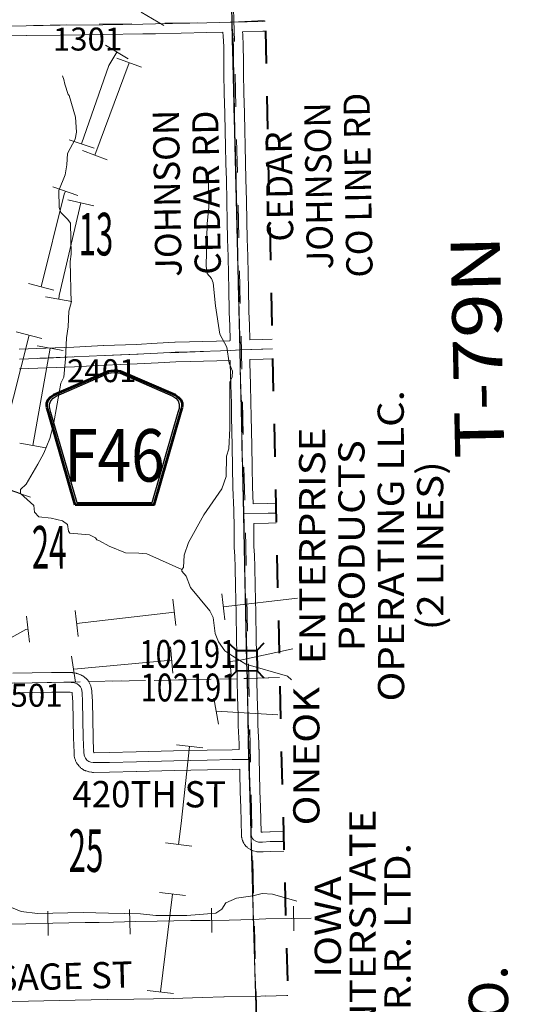
# Model space of a CAD drawing. Extents: x 78.9 to 122.9, y -40.4 to -6.4.
# Drawn here: x 109.7 to 111.2, y -25.3 to -22.3 of the extents above; entities that cross this region are included whole.
import ezdxf
from ezdxf.enums import TextEntityAlignment as Align

# ---------------------------------------------------------------- set-up
doc = ezdxf.new("R2010")
doc.units = ezdxf.units.MI
doc.header["$MEASUREMENT"] = 0
for name, pattern in [('DGN Style 1', [0.03005, 5e-05, -0.03]), ('DGN Style 2', [0.05, 0.03, -0.02]), ('DGN Style 7', [0.1, 0.045, -0.02, 0.015, -0.02])]:
    doc.linetypes.add(name, pattern=pattern)
for name, color, linetype, lineweight in [('tdCoClipBndry', 7, 'Continuous', 0), ('tdCoCoAdjSecRdTxt', 7, 'Continuous', 0), ('tdCoCoBndry', 1, 'DGN Style 7', 30), ('tdCoCoBndryPart', 1, 'DGN Style 7', 30), ('tdCoCoBndryTxt', 1, 'Continuous', 0), ('tdCoHydroRiver', 5, 'Continuous', 0), ('tdCoPipe', 7, 'Continuous', 13), ('tdCoPipe1', 7, 'Continuous', 0), ('tdCoPipe2', 7, 'Continuous', 0), ('tdCoPipeTxt', 7, 'Continuous', 0), ('tdCoRRCL', 7, 'Continuous', 13), ('tdCoRROwnerTxt', 7, 'Continuous', 0), ('tdCoSecRdNmbr', 1, 'Continuous', 13), ('tdCoSecRdTxt', 7, 'Continuous', 0), ('tdCoSecRteBand', 7, 'Continuous', 30), ('tdCoSecRteCL', 7, 'Continuous', 0), ('tdCoSectLine', 7, 'DGN Style 1', 13), ('tdCoSectLinePart', 7, 'DGN Style 1', 13), ('tdCoSectNmbr', 7, 'Continuous', 0), ('tdCoShieldCoRte', 52, 'Continuous', 0), ('tdCoStrucSec', 7, 'Continuous', 40), ('tdCoStrucSecCoName', 7, 'Continuous', 0), ('tdCoStrucSecFHWANum', 7, 'Continuous', 0), ('tdCoSurfEarth', 3, 'Continuous', 0), ('tdCoSurfGravel', 1, 'Continuous', 0), ('tdCoTwpBndryShd', 7, 'Continuous', 0), ('tdCoTwpRngTxt', 7, 'Continuous', 0), ('tdPICoBndry', 30, 'Continuous', 100)]:
    doc.layers.add(name, color=color, linetype=linetype, lineweight=lineweight)
doc.styles.add('Style-Century Gothic', font='GOTHIC.TTF')
doc.styles.add('Style-Franklin Gothic Book I -0.08000', font='txt')
doc.styles.add('Style-Franklin Gothic Book I 0.15000', font='txt', dxfattribs={"oblique": 8.594367})
doc.styles.add('Style-Trebuchet MS', font='trebucbd.ttf')
doc.styles.add('Style-Tw Cen MT', font='TCM_____.TTF')
doc.styles.add('Style-Tw Cen MT I 0.10000', font='TCM_____.TTF', dxfattribs={"oblique": 5.729578})

# ---------------------------------------------------------------- blocks, each defined once
blk = doc.blocks.new('BRIGE1')
at = {"layer": 'tdCoStrucSec', "color": 7, "linetype": 'Continuous', "lineweight": 40, "flags": 128}
for points in [[(-0.0534, 0.0534), (-0.0313, 0.0313), (0.0313, 0.0313)], [(-0.0534, -0.0534), (-0.0313, -0.0313), (-0.0313, 0.0313)], [(0.0534, 0.0534), (0.0313, 0.0313), (0.0313, -0.0313)], [(0.0529, -0.0529), (0.0313, -0.0313), (-0.0313, -0.0313)]]:
    blk.add_lwpolyline(points, dxfattribs=at)
blk = doc.blocks.new('Shield_County_Route_4')
at = {"layer": 'tdCoShieldCoRte', "color": 7, "linetype": 'Continuous', "lineweight": 53, "flags": 128}
blk.add_lwpolyline([(-0.1156, -0.1333), (-0.1975, 0.1496), (-0.2014, 0.1627), (-0.2021, 0.1686), (-0.2021, 0.1764), (-0.1979, 0.1867), (-0.1906, 0.1952), (-0.181, 0.2019), (-0.0138, 0.2742), (-0.0062, 0.2759), (0.0042, 0.2768), (0.0146, 0.2759), (0.0221, 0.2742), (0.1894, 0.2019), (0.199, 0.1952), (0.2063, 0.1867), (0.2105, 0.1764), (0.2105, 0.1686), (0.2098, 0.1627), (0.2059, 0.1496), (0.124, -0.1333), (-0.1156, -0.1333)], close=True, dxfattribs=at)
at = {"layer": 'tdCoShieldCoRte', "color": 7, "linetype": 'Continuous', "lineweight": 30, "flags": 128}
blk.add_lwpolyline([(-0.1097, -0.127), (-0.1894, 0.1483), (-0.1932, 0.1609), (-0.1939, 0.1665), (-0.1939, 0.1741), (-0.1898, 0.184), (-0.1828, 0.1921), (-0.1736, 0.1985), (-0.013, 0.268), (-0.0058, 0.2695), (0.0042, 0.2704), (0.0142, 0.2695), (0.0214, 0.268), (0.182, 0.1985), (0.1912, 0.1921), (0.1982, 0.184), (0.2022, 0.1741), (0.2022, 0.1665), (0.2015, 0.1609), (0.1978, 0.1483), (0.1181, -0.127), (-0.1097, -0.127)], close=True, dxfattribs=at)
at = {"layer": 'tdCoShieldCoRte', "color": 7, "linetype": 'Continuous', "lineweight": 0, "insert": (0.0042, -0.0624), "char_height": 0.16, "attachment_point": 8, "line_spacing_factor": 0.6, "style": 'Style-Trebuchet MS'}
blk.add_mtext('\\H1x;\\W0.84375;\\T1.010;F46', dxfattribs=at)

msp = doc.modelspace()

# ---------------------------------------------------------------- linework, layer by layer
at = {"layer": 'tdCoClipBndry', "color": 1, "linetype": 'DGN Style 2', "lineweight": 40, "flags": 128}
msp.add_lwpolyline([(107.6449, -38.5693), (106.6638, -38.5834), (105.667, -38.5863), (104.6737, -38.6149), (104.6309, -38.6066), (104.5956, -38.5809), (104.581, -38.5589), (104.5714, -38.5252), (104.5673, -38.2706), (104.5153, -38.2084), (104.4834, -38.1496), (104.4352, -38.0131), (104.4099, -37.9184), (104.363, -37.7954), (104.2681, -37.5913), (104.2125, -37.4564), (104.179, -37.3976), (104.0267, -37.2869), (103.9075, -37.1827), (103.6865, -37.033), (103.5815, -36.8846), (103.5685, -36.8577), (103.5408, -36.7258), (103.5716, -36.6002), (103.5858, -36.5777), (103.6504, -36.514), (103.7433, -36.4617), (103.7095, -36.4169), (103.6994, -36.3699), (103.7081, -36.2926), (103.7356, -36.1987), (103.7413, -36.1525), (103.7204, -36.1344), (103.5746, -36.0956), (103.4902, -36.0586), (103.357, -35.9297), (103.1571, -35.7558), (102.9939, -35.6779), (102.8865, -35.5982), (102.8699, -35.5793), (102.8586, -35.5569), (102.836, -35.4725), (102.8329, -35.4415), (102.8422, -35.3875), (102.912, -35.2562), (102.9275, -35.2142), (102.9329, -35.0547), (102.9382, -35.0256), (102.9717, -34.9507), (103.036, -34.87), (103.0821, -34.8312), (103.1429, -34.802), (103.1662, -34.7961), (103.2385, -34.7888), (103.3687, -34.8074), (103.4189, -34.8234), (103.5138, -34.8157), (103.5445, -34.7991), (103.5507, -34.7803), (103.547, -34.7414), (103.5519, -34.5589), (103.5449, -34.4899), (103.4969, -34.3782), (103.4916, -34.3467), (103.4974, -34.278), (103.5211, -34.222), (103.5352, -34.1714), (103.5407, -34.1234), (103.5381, -34.0973), (103.4589, -33.9033), (103.4492, -33.8682), (103.3727, -33.8936), (103.3387, -33.896), (103.2356, -33.8607), (103.2061, -33.8432), (103.1602, -33.7971), (103.0893, -33.7036), (103.0579, -33.6006), (103.0582, -33.5493), (103.0158, -33.5843), (102.9933, -33.5961), (102.8624, -33.6219), (102.8386, -33.6216), (102.7561, -33.6038), (102.719, -33.5829), (102.6174, -33.4756), (102.5987, -33.4378), (102.5969, -33.2965), (102.6072, -33.2388), (102.6251, -33.1771), (102.5616, -33.125), (102.4241, -33.061), (102.3219, -32.996), (102.2369, -32.9074), (102.1743, -32.8206), (102.1625, -32.7917), (102.1536, -32.7157), (102.1721, -32.6618), (101.5471, -32.674), (100.5814, -32.7015), (99.5325, -32.7383), (97.5683, -32.7901), (96.575, -32.7994), (95.5683, -32.8171), (94.5685, -32.8242), (93.5917, -32.8406), (92.6169, -32.8471), (89.6027, -32.882), (87.6228, -32.9227), (86.6344, -32.9582), (86.5993, -32.9532), (86.5682, -32.9362), (86.5408, -32.9017), (86.5308, -32.8587), (86.523, -30.8534), (86.5332, -27.8549), (86.5246, -26.8131), (86.277, -26.808), (86.2531, -26.7979), (86.2267, -26.7756), (86.2128, -26.7536), (86.2039, -26.7202), (86.2037, -25.7186), (86.1504, -23.7293), (86.0393, -20.7768), (86.0413, -19.7757), (86.0298, -18.7668), (86.0541, -15.8975), (86.0701, -14.716), (86.0272, -11.7034), (86.0052, -10.7012), (85.9488, -8.6957), (85.9515, -8.6696), (85.9608, -8.6452), (85.9762, -8.624), (85.9966, -8.6076), (86.0206, -8.597), (86.0465, -8.5929), (92.0729, -8.4585), (94.0892, -8.4364), (96.0891, -8.4286), (96.6741, -8.4317), (97.0919, -8.4237), (99.0452, -8.41), (99.0817, -8.4043), (99.1622, -8.4073), (100.059, -8.3994), (104.0932, -8.3482), (105.0158, -8.3323), (106.0235, -8.3057), (107.0329, -8.286), (110.0319, -8.182), (110.0579, -8.1846), (110.0824, -8.1938), (110.1037, -8.209), (110.1203, -8.2292), (110.131, -8.253), (110.1353, -8.2788), (110.1974, -10.2767), (110.2138, -11.2894), (110.2626, -12.2782), (110.2757, -13.305), (110.2945, -14.2906), (110.3576, -16.3022), (110.3683, -17.307), (110.3886, -18.3144), (110.5245, -24.5076), (110.5726, -26.3227), (110.628, -29.3937), (110.6463, -31.4029), (110.6606, -32.4025), (110.7542, -37.4149), (110.7657, -38.4229), (110.7572, -38.4565), (110.7436, -38.4786), (110.7247, -38.4964), (110.7018, -38.5088), (110.6679, -38.5154), (107.6449, -38.5693)], close=True, dxfattribs=at)
at = {"layer": 'tdCoCoBndry', "color": 1, "linetype": 'DGN Style 7', "lineweight": 30, "flags": 128}
msp.add_lwpolyline([(110.0354, -8.2819), (110.0644, -9.2931), (110.0975, -10.2798), (110.1139, -11.2927), (110.1626, -12.2795), (110.1758, -13.3066), (110.1946, -14.2931), (110.2264, -15.3025), (110.2577, -16.3053), (110.2683, -17.3086), (110.2887, -18.3165), (110.3113, -19.3119), (110.3358, -20.3219), (110.3562, -21.3149), (110.3749, -22.3235), (110.3994, -23.3239), (110.421, -24.3265), (110.4251, -24.4882), (110.4246, -24.51), (110.4483, -25.3261), (110.4727, -26.3245), (110.4939, -27.39), (110.5103, -28.3926), (110.528, -29.3955), (110.5375, -30.3944), (110.5464, -31.404), (110.5606, -32.4041), (110.5787, -33.4052), (110.5983, -34.4074), (110.6183, -35.41), (110.6375, -36.4125), (110.6543, -37.4168), (110.6661, -38.4154)], dxfattribs=at)
at = {"layer": 'tdCoCoBndryPart', "color": 1, "linetype": 'DGN Style 7', "lineweight": 30, "flags": 128}
msp.add_lwpolyline([(110.4345, -24.8498), (110.4474, -25.2959)], dxfattribs=at)
at = {"layer": 'tdCoHydroRiver', "color": 5, "linetype": 'Continuous', "lineweight": 0, "flags": 128}
for points in [[(109.8584, -22.4877), (109.8618, -22.4987), (109.8653, -22.5128), (109.8756, -22.5441), (109.8788, -22.5472), (109.8978, -22.6131), (109.9005, -22.6588), (109.8963, -22.681), (109.8737, -22.7242), (109.8714, -22.759), (109.8658, -22.7891), (109.8464, -22.8369), (109.8477, -22.889), (109.8528, -22.9046), (109.8739, -22.9262), (109.882, -22.9371), (109.8844, -23.0318), (109.8817, -23.0539), (109.8848, -23.1802), (109.8776, -23.2056), (109.8756, -23.253), (109.8701, -23.2863), (109.8669, -23.3511), (109.8619, -23.4065), (109.8529, -23.4256), (109.8307, -23.5509), (109.8192, -23.5938), (109.8013, -23.6384), (109.7832, -23.672), (109.7468, -23.7329), (109.7298, -23.7491), (109.7301, -23.7617)], [(110.3031, -22.7874), (110.3041, -22.8884), (110.2991, -22.9375), (110.2961, -23.0686), (110.2999, -23.0906), (110.3129, -23.106), (110.318, -23.1185), (110.3245, -23.1894), (110.3378, -23.2759), (110.3594, -23.3148), (110.367, -23.3636), (110.3771, -23.3886), (110.3759, -23.406), (110.3685, -23.422), (110.3689, -23.5625), (110.3659, -23.6257), (110.3585, -23.648), (110.357, -23.7096), (110.3438, -23.7478), (110.289, -23.8266), (110.2422, -23.9115), (110.229, -23.9497), (110.2268, -23.9877), (110.2222, -23.9941)], [(109.7301, -23.7617), (109.6807, -23.744)], [(109.9713, -23.9066), (109.9625, -23.903), (109.9592, -23.8967), (109.94, -23.8877), (109.8799, -23.8828), (109.8766, -23.8766), (109.8729, -23.8562), (109.8585, -23.8455), (109.8235, -23.8368), (109.7855, -23.833), (109.7726, -23.8191), (109.7705, -23.7986), (109.7301, -23.7617)], [(110.2222, -23.9941), (110.1152, -23.9463), (110.0914, -23.9437), (110.0504, -23.9432), (110.0009, -23.9224), (109.9713, -23.9066)], [(110.5566, -24.3298), (110.5449, -24.319), (110.4176, -24.2828), (110.3775, -24.2585), (110.3534, -24.2418), (110.3337, -24.2139), (110.3236, -24.1889), (110.3176, -24.1401), (110.3076, -24.1198), (110.2489, -24.0487), (110.2354, -24.0143), (110.2224, -23.9988), (110.2222, -23.9941)], [(110.5727, -25.0061), (110.4992, -24.9846), (110.4675, -24.9822), (110.4393, -24.9893), (110.389, -24.9969), (110.3561, -25.0103), (110.344, -25.0296), (110.3254, -25.0427), (110.2371, -25.0497), (110.1424, -25.0489), (110.0965, -25.0438), (109.9985, -25.0424)], [(109.9985, -25.0424), (109.921, -25.0404), (109.7822, -25.0437), (109.7315, -25.037), (109.639, -24.9998)]]:
    msp.add_lwpolyline(points, dxfattribs=at)
at = {"layer": 'tdCoPipe', "color": 7, "linetype": 'Continuous', "lineweight": 0}
for p, q in [((110.0981, -22.293), (110.1677, -22.3337)), ((110.0582, -22.4355), (109.989, -22.394)), ((110.0239, -22.4332), (110.0993, -22.4613)), ((109.9544, -22.7085), (109.8784, -22.6822)), ((109.9186, -22.7154), (109.9941, -22.7436)), ((109.9048, -22.8523), (109.8286, -22.826)), ((109.8747, -22.8662), (109.9531, -22.8844)), ((109.832, -23.1409), (109.7539, -23.1214)), ((109.8066, -23.1618), (109.8861, -23.1758)), ((109.7951, -23.2885), (109.7169, -23.269)), ((109.7803, -23.3117), (109.8596, -23.3256)), ((109.7281, -23.6083), (109.8075, -23.6223)), ((109.6846, -23.7473), (109.7608, -23.7734)), ((110.3339, -24.4652), (110.3197, -24.386)), ((110.3268, -24.4256), (110.5153, -24.4374)), ((110.2859, -24.5378), (110.2057, -24.5291)), ((110.2523, -24.8377), (110.1724, -24.8279)), ((110.2336, -24.9887), (110.1536, -24.9788)), ((110.1966, -25.2877), (110.1168, -25.2778))]:
    msp.add_line(p, q, dxfattribs=at)
at = {"layer": 'tdCoPipe', "color": 7, "linetype": 'Continuous', "lineweight": 0, "flags": 128}
for points in [[(109.9163, -22.6953), (109.999, -22.4559), (110.0236, -22.4148)], [(110.0617, -22.4473), (109.9563, -22.7295)], [(109.7929, -23.1312), (109.8635, -22.8484), (109.8667, -22.8391)], [(109.914, -22.8753), (109.8483, -23.1576), (109.8464, -23.1688)], [(109.683, -23.571), (109.6845, -23.5648), (109.756, -23.2788)], [(109.82, -23.3187), (109.7678, -23.6153)], [(110.2123, -24.8328), (110.2202, -24.7683), (110.2458, -24.5334)], [(110.1566, -25.2827), (110.1936, -24.9838)]]:
    msp.add_lwpolyline(points, dxfattribs=at)
at = {"layer": 'tdCoPipe1', "color": 7, "linetype": 'Continuous', "lineweight": 0}
for p, q in [((110.1948, -24.3102), (110.1874, -24.2299)), ((110.3727, -24.3144), (110.3653, -24.2343)), ((109.8974, -24.3377), (109.885, -24.2582))]:
    msp.add_line(p, q, dxfattribs=at)
at = {"layer": 'tdCoPipe1', "color": 7, "linetype": 'Continuous', "lineweight": 0, "flags": 128}
for points in [[(110.369, -24.2743), (110.3957, -24.2718), (110.561, -24.2353)], [(109.8912, -24.2979), (109.8921, -24.2977), (110.1911, -24.2701)]]:
    msp.add_lwpolyline(points, dxfattribs=at)
at = {"layer": 'tdCoPipe2', "color": 7, "linetype": 'Continuous', "lineweight": 0}
for p, q in [((110.2039, -24.1642), (110.1947, -24.0845)), ((110.3529, -24.1471), (110.3438, -24.0675)), ((109.9058, -24.1983), (109.8967, -24.1187)), ((109.7568, -24.2154), (109.7477, -24.1357))]:
    msp.add_line(p, q, dxfattribs=at)
at = {"layer": 'tdCoPipe2', "color": 7, "linetype": 'Continuous', "lineweight": 0, "flags": 128}
for points in [[(110.3483, -24.1073), (110.5754, -24.0813)], [(109.9012, -24.1585), (110.1993, -24.1243)], [(109.4892, -24.3188), (109.7459, -24.1763), (109.7522, -24.1755)]]:
    msp.add_lwpolyline(points, dxfattribs=at)
at = {"layer": 'tdCoRRCL', "color": 7, "linetype": 'Continuous', "lineweight": 13}
for p, q in [((110.5641, -25.0958), (110.5624, -25.0209)), ((109.814, -25.1108), (109.8129, -25.0358)), ((110.0642, -25.1058), (110.0626, -25.0309)), ((110.3139, -25.1015), (110.3128, -25.0266))]:
    msp.add_line(p, q, dxfattribs=at)
at = {"layer": 'tdCoRRCL', "color": 7, "linetype": 'Continuous', "lineweight": 13, "flags": 128}
msp.add_lwpolyline([(109.6634, -25.0755), (109.7459, -25.0743), (109.8285, -25.0731), (109.8776, -25.0721), (109.9267, -25.0712), (109.9703, -25.0703), (110.0139, -25.0694), (110.0804, -25.068), (110.1469, -25.0666), (110.1979, -25.0658), (110.2489, -25.0651), (110.3077, -25.0641), (110.3666, -25.0632), (110.4024, -25.0623), (110.4382, -25.0614), (110.4787, -25.0598), (110.5581, -25.0585), (110.6173, -25.0572)], dxfattribs=at)
at = {"layer": 'tdCoSecRteBand', "color": 7, "linetype": 'Continuous', "lineweight": 0, "flags": 128}
for points in [[(110.4772, -22.3508), (110.4697, -22.3512), (110.469, -22.3512), (110.4072, -22.3528), (110.4078, -22.3611), (110.4078, -22.3611), (110.4078, -22.3614), (110.4098, -22.3959), (110.4098, -22.3973), (110.4103, -22.4402), (110.4103, -22.4404), (110.4105, -22.4806), (110.4115, -22.5388), (110.413, -22.6009), (110.413, -22.6009), (110.4142, -22.6551), (110.4142, -22.6552), (110.4152, -22.7003), (110.4165, -22.7537), (110.4179, -22.8019), (110.4179, -22.8021), (110.4194, -22.8692), (110.4194, -22.8693), (110.4207, -22.9309), (110.4207, -22.931), (110.4216, -22.9846), (110.4231, -23.0372), (110.4231, -23.0374), (110.4243, -23.0926), (110.4244, -23.0928), (110.4251, -23.1351), (110.4268, -23.2072), (110.4285, -23.2471), (110.4285, -23.2479), (110.4294, -23.293)], [(109.7255, -23.3218), (109.8075, -23.3185), (109.8922, -23.3149), (109.9835, -23.3105), (109.9838, -23.3105), (110.083, -23.3067), (110.1468, -23.3034), (110.2007, -23.3005), (110.2014, -23.3005), (110.2456, -23.2992), (110.2456, -23.2992), (110.3689, -23.2957), (110.3688, -23.2949), (110.3694, -23.2949), (110.3686, -23.2493), (110.3668, -23.2095), (110.3668, -23.2089), (110.3651, -23.1364), (110.3651, -23.1362), (110.3644, -23.0939), (110.3631, -23.0388), (110.3617, -22.9861), (110.3616, -22.9858), (110.3607, -22.9321), (110.3594, -22.8705), (110.358, -22.8036), (110.3565, -22.7554), (110.3565, -22.7552), (110.3552, -22.7016), (110.3552, -22.7016), (110.3543, -22.6565), (110.353, -22.6023), (110.3515, -22.5401), (110.3515, -22.5399), (110.3506, -22.4815), (110.3505, -22.4812), (110.3503, -22.4408), (110.3498, -22.3987), (110.3479, -22.365), (110.3472, -22.3553), (110.3471, -22.3553), (110.3471, -22.3542), (110.2988, -22.3554), (110.2988, -22.3554), (110.1422, -22.3591), (110.1419, -22.3591), (110.1032, -22.3596), (109.9816, -22.3613), (109.9816, -22.3613), (109.8512, -22.3631), (109.7477, -22.3648), (109.7476, -22.3648), (109.5997, -22.3668)], [(110.4294, -23.293), (110.4683, -23.2917), (110.4978, -23.2905)], [(109.9543, -24.5526), (110.0007, -24.5521), (110.0829, -24.5503), (110.1969, -24.5472), (110.1971, -24.5472), (110.2993, -24.5452), (110.3756, -24.5436), (110.3758, -24.5436), (110.3975, -24.5433), (110.3967, -24.5258), (110.394, -24.4708), (110.3939, -24.4694), (110.3939, -24.438), (110.3925, -24.3826), (110.3925, -24.3824), (110.3915, -24.3329), (110.3905, -24.2865), (110.3905, -24.2861), (110.3903, -24.2507), (110.389, -24.2063), (110.389, -24.2061), (110.3875, -24.1272), (110.3858, -24.0458), (110.3858, -24.0457), (110.3848, -23.9873), (110.3836, -23.9533), (110.3822, -23.9265), (110.3821, -23.9251), (110.3819, -23.895), (110.3819, -23.8948), (110.3819, -23.8946), (110.3821, -23.8545), (110.3819, -23.8545), (110.3812, -23.8247), (110.3809, -23.8129), (110.3782, -23.7438), (110.3782, -23.7431), (110.3772, -23.6819), (110.3755, -23.6174), (110.3755, -23.6171), (110.374, -23.5269), (110.3732, -23.4867), (110.3713, -23.43), (110.3713, -23.4296), (110.3698, -23.365), (110.3698, -23.3643), (110.3698, -23.3557), (110.2473, -23.3592), (110.2035, -23.3605), (110.1499, -23.3633), (110.1499, -23.3633), (110.0859, -23.3666), (110.0855, -23.3666), (109.9863, -23.3705), (109.8949, -23.3748), (109.8948, -23.3748), (109.81, -23.3784), (109.81, -23.3784), (109.7275, -23.3818), (109.7266, -23.3818)], [(110.4992, -23.3505), (110.4706, -23.3517), (110.4704, -23.3517), (110.4298, -23.353), (110.4298, -23.3539), (110.4298, -23.364), (110.4312, -23.4281), (110.4332, -23.4849), (110.4332, -23.4853), (110.434, -23.5258), (110.434, -23.5259), (110.4354, -23.616), (110.4372, -23.6804), (110.4372, -23.6807), (110.4382, -23.7418), (110.4402, -23.793), (110.4403, -23.793), (110.4403, -23.7932)], [(110.4403, -23.7932), (110.4849, -23.7923), (110.5088, -23.7913)], [(110.5101, -23.8513), (110.487, -23.8522), (110.4865, -23.8522), (110.4421, -23.8532), (110.4421, -23.8533), (110.4421, -23.8535), (110.4419, -23.8947), (110.4421, -23.9239), (110.4435, -23.9504), (110.4436, -23.9509), (110.4448, -23.9854), (110.4448, -23.986), (110.4458, -24.0446), (110.4475, -24.1259), (110.4475, -24.126), (110.449, -24.2048), (110.4502, -24.2493), (110.4502, -24.2499), (110.4505, -24.2855), (110.4515, -24.3316), (110.4515, -24.3317), (110.4525, -24.3811), (110.4539, -24.4368), (110.4539, -24.4376), (110.4539, -24.4686), (110.4566, -24.5229), (110.4566, -24.523), (110.4575, -24.5424), (110.4579, -24.5423), (110.4579, -24.5424), (110.458, -24.5424), (110.4584, -24.5724), (110.4591, -24.6138), (110.4603, -24.6697), (110.4623, -24.7182), (110.4623, -24.7188), (110.4639, -24.7952), (110.468, -24.7952), (110.4902, -24.794), (110.4912, -24.794), (110.5321, -24.7932)], [(109.7063, -24.3101), (109.8244, -24.3081), (109.8246, -24.3081), (109.8675, -24.3076), (109.8678, -24.3076), (109.8688, -24.3076), (109.8852, -24.3081), (109.8862, -24.3081), (109.8882, -24.3083), (109.8893, -24.3085), (109.8999, -24.3103), (109.9007, -24.3105), (109.9026, -24.3109), (109.9045, -24.3115), (109.9055, -24.3118), (109.9129, -24.3147), (109.9137, -24.315), (109.9155, -24.3158), (109.9173, -24.3167), (109.9189, -24.3178), (109.9197, -24.3183), (109.9251, -24.3221), (109.9259, -24.3228), (109.9274, -24.324), (109.9289, -24.3253), (109.9338, -24.3302), (109.9351, -24.3317), (109.9363, -24.3332), (109.9375, -24.3348), (109.9385, -24.3364), (109.9394, -24.338), (109.9427, -24.3447), (109.9428, -24.3448), (109.9436, -24.3466), (109.9443, -24.3485), (109.9449, -24.3503), (109.9453, -24.3523), (109.9455, -24.3533), (109.9473, -24.3643), (109.9474, -24.3652), (109.9476, -24.3672), (109.9476, -24.3675), (109.9492, -24.3955), (109.9492, -24.3965), (109.9515, -24.5057), (109.953, -24.5488), (109.9533, -24.5524), (109.9543, -24.5526)], [(109.9518, -24.6126), (109.9499, -24.6126), (109.9479, -24.6124), (109.9467, -24.6122), (109.9393, -24.6109), (109.9385, -24.6108), (109.9366, -24.6103), (109.936, -24.6101), (109.9298, -24.6083), (109.9286, -24.608), (109.9267, -24.6073), (109.925, -24.6065), (109.9232, -24.6055), (109.9216, -24.6045), (109.9213, -24.6043), (109.9157, -24.6005), (109.9143, -24.5995), (109.9128, -24.5982), (109.9114, -24.5969), (109.91, -24.5955), (109.9089, -24.5942), (109.9043, -24.5883), (109.9041, -24.588), (109.903, -24.5865), (109.902, -24.5848), (109.9011, -24.5832), (109.898, -24.577), (109.898, -24.5769), (109.8972, -24.5751), (109.8965, -24.5733), (109.8964, -24.5731), (109.8954, -24.57), (109.8949, -24.5683), (109.8944, -24.5664), (109.8941, -24.5645), (109.8939, -24.5628), (109.8932, -24.5528), (109.8931, -24.5525), (109.8931, -24.5516), (109.8915, -24.5076), (109.8915, -24.5072), (109.8892, -24.3983), (109.8878, -24.3724), (109.8873, -24.3691), (109.8869, -24.369), (109.8813, -24.368), (109.8676, -24.3676), (109.8254, -24.3681), (109.7073, -24.3701)], [(110.5337, -24.8532), (110.4929, -24.854), (110.4704, -24.8552), (110.4688, -24.8552), (110.4565, -24.8552), (110.4545, -24.8552), (110.4526, -24.855), (110.4506, -24.8546), (110.4487, -24.8542), (110.4485, -24.8541), (110.4396, -24.8517), (110.438, -24.8512), (110.4361, -24.8505), (110.4344, -24.8497), (110.4326, -24.8487), (110.4312, -24.8479), (110.4248, -24.8437), (110.4245, -24.8435), (110.4229, -24.8424), (110.4214, -24.8411), (110.42, -24.8398), (110.4188, -24.8385), (110.4148, -24.8341), (110.4147, -24.8339), (110.4135, -24.8324), (110.4123, -24.8308), (110.4113, -24.8291), (110.4104, -24.8274), (110.4101, -24.8268), (110.4084, -24.8231), (110.4078, -24.8219), (110.4071, -24.8201), (110.4066, -24.8182), (110.4064, -24.8177), (110.405, -24.8118), (110.4046, -24.8104), (110.4043, -24.8084), (110.4041, -24.8065), (110.4041, -24.8051), (110.4023, -24.7203), (110.4004, -24.6718), (110.4004, -24.6713), (110.3991, -24.615), (110.3991, -24.6149), (110.3989, -24.6034), (110.3989, -24.6033), (110.3767, -24.6036), (110.3005, -24.6052), (110.3005, -24.6052), (110.1984, -24.6072), (110.0844, -24.6103), (110.0843, -24.6103), (110.0018, -24.6121), (110.0015, -24.6121), (109.9522, -24.6126), (109.9518, -24.6126)], [(109.6028, -25.3142), (109.754, -25.3108), (109.754, -25.3108), (109.8475, -25.3088), (109.8476, -25.3088), (109.9948, -25.3061), (110.0759, -25.3044), (110.0761, -25.3044), (110.1962, -25.3027), (110.2842, -25.2999), (110.2842, -25.2999), (110.3508, -25.298), (110.3511, -25.298), (110.4477, -25.2961), (110.4774, -25.2949), (110.4774, -25.2952), (110.5426, -25.2931), (110.543, -25.2931), (110.5454, -25.2931)]]:
    msp.add_lwpolyline(points, dxfattribs=at)
at = {"layer": 'tdCoSecRteCL', "color": 7, "linetype": 'Continuous', "lineweight": 13, "flags": 128}
for points in [[(110.3753, -22.3235), (110.3749, -22.3172), (110.3751, -22.2716), (110.3744, -22.2225), (110.3727, -22.1737), (110.3714, -22.0933), (110.3707, -22.0324), (110.3694, -21.9838), (110.368, -21.9323), (110.3677, -21.8642), (110.3675, -21.8257)], [(110.3753, -22.3235), (110.4682, -22.3212), (110.4766, -22.3208)], [(109.3704, -22.34), (109.5109, -22.3383), (109.5992, -22.3368), (109.7472, -22.3348), (109.8507, -22.3331), (109.9812, -22.3313), (110.1028, -22.3296), (110.1415, -22.3291), (110.2981, -22.3254), (110.3753, -22.3235)], [(110.3998, -23.3239), (110.3998, -23.3148), (110.3985, -23.2484), (110.3968, -23.2082), (110.3951, -23.1357), (110.3944, -23.0933), (110.3931, -23.0381), (110.3916, -22.9853), (110.3907, -22.9315), (110.3894, -22.8699), (110.3879, -22.8028), (110.3865, -22.7545), (110.3852, -22.7009), (110.3842, -22.6558), (110.383, -22.6016), (110.3815, -22.5394), (110.3805, -22.481), (110.3803, -22.4405), (110.3798, -22.3976), (110.3778, -22.3631), (110.3761, -22.3375), (110.3753, -22.3235)], [(109.7263, -23.3518), (109.8087, -23.3485), (109.8935, -23.3449), (109.985, -23.3405), (110.0844, -23.3367), (110.1483, -23.3333), (110.2023, -23.3305), (110.2465, -23.3292), (110.3721, -23.3256), (110.3998, -23.3239)], [(110.3998, -23.3239), (110.4694, -23.3217), (110.4985, -23.3205)], [(110.4112, -23.8239), (110.4109, -23.8119), (110.4082, -23.7426), (110.4072, -23.6812), (110.4055, -23.6166), (110.404, -23.5263), (110.4032, -23.4859), (110.4013, -23.4289), (110.3998, -23.3643), (110.3998, -23.3239)], [(110.4112, -23.8239), (110.4858, -23.8222), (110.5095, -23.8213)], [(110.4284, -24.5729), (110.4281, -24.5574), (110.4267, -24.5244), (110.4239, -24.4694), (110.4239, -24.4376), (110.4225, -24.3818), (110.4215, -24.3323), (110.4205, -24.2859), (110.4202, -24.2501), (110.419, -24.2055), (110.4175, -24.1266), (110.4158, -24.0452), (110.4148, -23.9865), (110.4136, -23.952), (110.4121, -23.9249), (110.4119, -23.8948), (110.4121, -23.8533), (110.4113, -23.8255), (110.4112, -23.8239)], [(109.7068, -24.3401), (109.8249, -24.3381), (109.8678, -24.3376), (109.8843, -24.3381), (109.8948, -24.3399), (109.9023, -24.3427), (109.9077, -24.3466), (109.9125, -24.3514), (109.9159, -24.3581), (109.9177, -24.3692), (109.9192, -24.3972), (109.9215, -24.5066), (109.9231, -24.5505), (109.9238, -24.5605), (109.9249, -24.5636), (109.928, -24.5698), (109.9326, -24.5757), (109.9382, -24.5795), (109.9444, -24.5813), (109.9518, -24.5826), (110.0012, -24.5821), (110.0836, -24.5803), (110.1977, -24.5772), (110.2999, -24.5752), (110.3762, -24.5736), (110.4284, -24.5729)], [(110.4341, -24.8042), (110.4323, -24.7194), (110.4304, -24.6706), (110.4291, -24.6144), (110.4284, -24.5729)], [(110.4341, -24.8042), (110.4341, -24.8045), (110.4355, -24.8104), (110.4373, -24.8141), (110.4412, -24.8186), (110.4476, -24.8228), (110.4565, -24.8252), (110.4688, -24.8252), (110.4918, -24.824), (110.5329, -24.8232)]]:
    msp.add_lwpolyline(points, dxfattribs=at)
at = {"layer": 'tdCoSectLine', "color": 7, "linetype": 'DGN Style 1', "lineweight": 0, "flags": 128}
for points in [[(110.3562, -21.3149), (110.3749, -22.3235)], [(110.3749, -22.3235), (110.4765, -22.3189)], [(109.37, -22.34), (110.3749, -22.3235)], [(110.3749, -22.3235), (110.3994, -23.3239)], [(109.389, -23.3469), (109.6771, -23.353), (110.3994, -23.3239)], [(110.3994, -23.3239), (110.4985, -23.32)], [(110.3994, -23.3239), (110.421, -24.3265)], [(109.4117, -24.3455), (110.421, -24.3265)], [(110.421, -24.3265), (110.5205, -24.3233)], [(110.421, -24.3265), (110.4251, -24.4882), (110.4246, -24.51), (110.4483, -25.3261)]]:
    msp.add_lwpolyline(points, dxfattribs=at)
at = {"layer": 'tdCoSectLinePart', "color": 7, "linetype": 'DGN Style 1', "lineweight": 0, "flags": 128}
for points in [[(109.9376, -24.3356), (110.3909, -24.3271)], [(110.4509, -24.3255), (110.5205, -24.3233)], [(110.4345, -24.8498), (110.4474, -25.2959)]]:
    msp.add_lwpolyline(points, dxfattribs=at)
at = {"layer": 'tdCoSurfEarth', "color": 3, "linetype": 'Continuous', "lineweight": 0, "flags": 128}
msp.add_lwpolyline([(110.3753, -22.3235), (110.3749, -22.3172), (110.3751, -22.2716), (110.3744, -22.2225), (110.3727, -22.1737), (110.3714, -22.0933), (110.3707, -22.0324), (110.3694, -21.9838), (110.368, -21.9323), (110.3677, -21.8642), (110.3675, -21.8257)], dxfattribs=at)
at = {"layer": 'tdCoSurfGravel', "color": 1, "linetype": 'Continuous', "lineweight": 0, "flags": 128}
for points in [[(110.3753, -22.3235), (110.4682, -22.3212), (110.4766, -22.3208)], [(109.3704, -22.34), (109.5109, -22.3383), (109.5992, -22.3368), (109.7472, -22.3348), (109.8507, -22.3331), (109.9812, -22.3313), (110.1028, -22.3296), (110.1415, -22.3291), (110.2981, -22.3254), (110.3753, -22.3235)], [(110.3998, -23.3239), (110.3998, -23.3148), (110.3985, -23.2484), (110.3968, -23.2082), (110.3951, -23.1357), (110.3944, -23.0933), (110.3931, -23.0381), (110.3916, -22.9853), (110.3907, -22.9315), (110.3894, -22.8699), (110.3879, -22.8028), (110.3865, -22.7545), (110.3852, -22.7009), (110.3842, -22.6558), (110.383, -22.6016), (110.3815, -22.5394), (110.3805, -22.481), (110.3803, -22.4405), (110.3798, -22.3976), (110.3778, -22.3631), (110.3761, -22.3375), (110.3753, -22.3235)], [(109.7263, -23.3518), (109.8087, -23.3485), (109.8935, -23.3449), (109.985, -23.3405), (110.0844, -23.3367), (110.1483, -23.3333), (110.2023, -23.3305), (110.2465, -23.3292), (110.3721, -23.3256), (110.3998, -23.3239)], [(110.3998, -23.3239), (110.4694, -23.3217), (110.4985, -23.3205)], [(110.4112, -23.8239), (110.4109, -23.8119), (110.4082, -23.7426), (110.4072, -23.6812), (110.4055, -23.6166), (110.404, -23.5263), (110.4032, -23.4859), (110.4013, -23.4289), (110.3998, -23.3643), (110.3998, -23.3239)], [(110.4112, -23.8239), (110.4858, -23.8222), (110.5095, -23.8213)], [(110.4284, -24.5729), (110.4281, -24.5574), (110.4267, -24.5244), (110.4239, -24.4694), (110.4239, -24.4376), (110.4225, -24.3818), (110.4215, -24.3323), (110.4205, -24.2859), (110.4202, -24.2501), (110.419, -24.2055), (110.4175, -24.1266), (110.4158, -24.0452), (110.4148, -23.9865), (110.4136, -23.952), (110.4121, -23.9249), (110.4119, -23.8948), (110.4121, -23.8533), (110.4113, -23.8255), (110.4112, -23.8239)], [(109.7068, -24.3401), (109.8249, -24.3381), (109.8678, -24.3376), (109.8843, -24.3381), (109.8948, -24.3399), (109.9023, -24.3427), (109.9077, -24.3466), (109.9125, -24.3514), (109.9159, -24.3581), (109.9177, -24.3692), (109.9192, -24.3972), (109.9215, -24.5066), (109.9231, -24.5505), (109.9238, -24.5605), (109.9249, -24.5636), (109.928, -24.5698), (109.9326, -24.5757), (109.9382, -24.5795), (109.9444, -24.5813), (109.9518, -24.5826), (110.0012, -24.5821), (110.0836, -24.5803), (110.1977, -24.5772), (110.2999, -24.5752), (110.3762, -24.5736), (110.4284, -24.5729)], [(110.4341, -24.8042), (110.4323, -24.7194), (110.4304, -24.6706), (110.4291, -24.6144), (110.4284, -24.5729)], [(110.4341, -24.8042), (110.4341, -24.8045), (110.4355, -24.8104), (110.4373, -24.8141), (110.4412, -24.8186), (110.4476, -24.8228), (110.4565, -24.8252), (110.4688, -24.8252), (110.4918, -24.824), (110.5329, -24.8232)]]:
    msp.add_lwpolyline(points, dxfattribs=at)
at = {"layer": 'tdCoTwpBndryShd', "color": 7, "linetype": 'Continuous', "lineweight": 0, "flags": 128}
msp.add_lwpolyline([(110.5103, -28.3926), (110.4939, -27.39), (110.4727, -26.3245), (110.4483, -25.3261), (110.4246, -24.51), (110.4251, -24.4882), (110.421, -24.3265), (110.3994, -23.3239), (110.3749, -22.3235), (110.3562, -21.3149), (110.3358, -20.3219), (110.3113, -19.3119), (110.2887, -18.3165), (110.2683, -17.3086), (110.2577, -16.3053), (110.2264, -15.3025)], dxfattribs=at)
at = {"layer": 'tdPICoBndry', "color": 30, "linetype": 'DGN Style 7', "lineweight": 0, "flags": 128}
for points in [[(110.5726, -26.3228), (110.4727, -26.3245), (110.4483, -25.3261), (110.4246, -24.51), (110.4251, -24.4882), (110.421, -24.3265), (110.3994, -23.3239), (110.3749, -22.3235), (110.3562, -21.3149), (110.3358, -20.3219), (110.3113, -19.3119), (110.2887, -18.3165), (110.2683, -17.3086), (110.2577, -16.3053), (110.2264, -15.3025), (110.1946, -14.2931), (110.1758, -13.3066), (110.1626, -12.2795), (110.1139, -11.2927), (110.0975, -10.2798), (110.0644, -9.2931), (110.0354, -8.2819), (110.0331, -8.1822)], [(110.0331, -8.1822), (110.0354, -8.2819), (110.0644, -9.2931), (110.0975, -10.2798), (110.1139, -11.2927), (110.1626, -12.2795), (110.1758, -13.3066), (110.1946, -14.2931), (110.2264, -15.3025), (110.2577, -16.3053), (110.2683, -17.3086), (110.2887, -18.3165), (110.3113, -19.3119), (110.3358, -20.3219), (110.3562, -21.3149), (110.3749, -22.3235), (110.3994, -23.3239), (110.421, -24.3265), (110.4251, -24.4882), (110.4246, -24.51), (110.4483, -25.3261), (110.4727, -26.3245), (110.5726, -26.3228)], [(110.0471, -8.288), (110.0487, -8.288), (110.0677, -9.025), (110.0823, -9.5632), (110.0953, -10.1409), (110.1205, -10.919), (110.1353, -11.3877), (110.1468, -11.9607), (110.1527, -12.1627), (110.164, -12.7719), (110.1805, -13.2202), (110.1978, -13.9746), (110.2093, -14.5286), (110.2387, -15.5814), (110.2531, -16.2443), (110.2559, -16.4306), (110.2688, -17.0541), (110.2773, -17.5323), (110.2853, -18.2237), (110.2995, -18.9798), (110.326, -19.9158), (110.3512, -20.9335), (110.3566, -21.1487), (110.3751, -22.0326), (110.381, -22.3168), (110.4172, -23.9191), (110.4359, -24.7794), (110.4578, -25.6287), (110.4753, -26.3391)]]:
    msp.add_lwpolyline(points, dxfattribs=at)

# ---------------------------------------------------------------- block references
at = {"layer": 'tdCoShieldCoRte', "color": 7, "linetype": 'Continuous', "lineweight": 53}
msp.add_blockref('Shield_County_Route_4', (110.0123, -23.663), dxfattribs=at)
at = {"layer": 'tdCoStrucSec', "color": 7, "linetype": 'Continuous', "lineweight": 40, "rotation": 90.39513725226598}
msp.add_blockref('BRIGE1', (110.4201, -24.2721), dxfattribs=at)

# ---------------------------------------------------------------- texts
at = {"layer": 'tdCoCoAdjSecRdTxt', "color": 7, "linetype": 'Continuous', "lineweight": 0, "insert": (110.6397, -22.8231), "char_height": 0.08, "attachment_point": 5, "rotation": 91, "line_spacing_factor": 0.9, "style": 'Style-Century Gothic'}
msp.add_mtext('\\H1x;\\W0.975;CEDAR\\PJOHNSON\\PCO LINE RD\\P', dxfattribs=at)
at = {"layer": 'tdCoCoBndryTxt', "color": 1, "linetype": 'Continuous', "lineweight": 0, "style": 'Style-Tw Cen MT I 0.10000', "oblique": 5.7296}
msp.add_text('CEDAR CO.', height=0.12, rotation=91.4008, dxfattribs=at).set_placement((111.2253, -25.6126), align=Align.CENTER)
at = {"layer": 'tdCoPipeTxt', "color": 7, "linetype": 'Continuous', "lineweight": 0, "char_height": 0.08, "line_spacing_factor": 0.9, "style": 'Style-Franklin Gothic Book I 0.15000'}
for s, insert, attachment_point, rotation in [('\\fFranklin Gothic Book|b1|i1|c00|p39;\\H1x;\\W1.125;ENTERPRISE PRODUCTS\\POPERATING LLC.\\P(2 LINES)', (111.0201, -23.9211), 8, 90.0838), ('\\fFranklin Gothic Book|b1|i1|c00|p39;\\H1x;\\W1.125;ONEOK', (110.6021, -24.5631), 5, 90)]:
    msp.add_mtext(s, dxfattribs=dict(at, insert=insert, attachment_point=attachment_point, rotation=rotation))
at = {"layer": 'tdCoRROwnerTxt', "color": 7, "linetype": 'Continuous', "lineweight": 0, "insert": (110.6276, -25.0842), "char_height": 0.090371, "attachment_point": 2, "rotation": 90.0839, "line_spacing_factor": 0.796716, "style": 'Style-Franklin Gothic Book I -0.08000'}
msp.add_mtext('\\fFranklin Gothic Book|b1|i1|c00|p39;\\H0.88524x;\\W1.125;IOWA\\PINTERSTATE\\PR.R. LTD.\\P', dxfattribs=at)
at = {"layer": 'tdCoSecRdNmbr', "color": 1, "linetype": 'Continuous', "lineweight": 13, "style": 'Style-Tw Cen MT'}
for s, rotation, p in [('1301', 0.0838, (109.9344, -22.3752)), ('2401', 0.0837, (109.9778, -23.3871)), ('2501', 0.0835, (109.7522, -24.3774))]:
    msp.add_text(s, height=0.07, rotation=rotation, dxfattribs=at).set_placement(p, align=Align.MIDDLE_CENTER)
at = {"layer": 'tdCoSecRdTxt', "color": 7, "linetype": 'Continuous', "lineweight": 0, "style": 'Style-Century Gothic', "width": 0.975}
for s, rotation, p in [('420TH ST', 359.9135, (110.1229, -24.6793)), ('OSAGE ST', 1.5442, (109.8251, -25.2356))]:
    msp.add_text(s, height=0.08, rotation=rotation, dxfattribs=at).set_placement(p, align=Align.MIDDLE_CENTER)
at = {"layer": 'tdCoSecRdTxt', "color": 7, "linetype": 'Continuous', "lineweight": 0, "insert": (110.2373, -22.8449), "char_height": 0.08, "attachment_point": 5, "rotation": 91, "line_spacing_factor": 0.9, "style": 'Style-Century Gothic'}
msp.add_mtext('\\H1x;\\W0.975;JOHNSON\\PCEDAR RD\\P', dxfattribs=at)
at = {"layer": 'tdCoSectNmbr', "color": 7, "linetype": 'Continuous', "lineweight": 0, "style": 'Style-Century Gothic', "width": 0.538462}
for s, rotation, p in [('13', 0.0837, (109.9599, -23.0355)), ('24', 0.0836, (109.8174, -23.9909)), ('25', 0.0836, (109.9298, -24.9164))]:
    msp.add_text(s, height=0.13, rotation=rotation, dxfattribs=at).set_placement(p, align=Align.CENTER)
at = {"layer": 'tdCoStrucSecCoName', "color": 3, "linetype": 'Continuous', "lineweight": 70, "style": 'Style-Trebuchet MS', "width": 0.764706}
msp.add_text('102191', height=0.085, dxfattribs=at).set_placement((110.2441, -24.3112), align=Align.TOP_CENTER)
at = {"layer": 'tdCoStrucSecFHWANum', "color": 1, "linetype": 'Continuous', "lineweight": 70, "style": 'Style-Trebuchet MS', "width": 0.764706}
msp.add_text('102191', height=0.085, dxfattribs=at).set_placement((110.2406, -24.2937), align=Align.CENTER)
at = {"layer": 'tdCoTwpRngTxt', "color": 7, "linetype": 'Continuous', "lineweight": 0, "style": 'Style-Century Gothic', "width": 1.2}
msp.add_text('T-79N', height=0.15, rotation=91.2331, dxfattribs=at).set_placement((111.1991, -23.3127), align=Align.CENTER)

doc.saveas('drawing.dxf')
